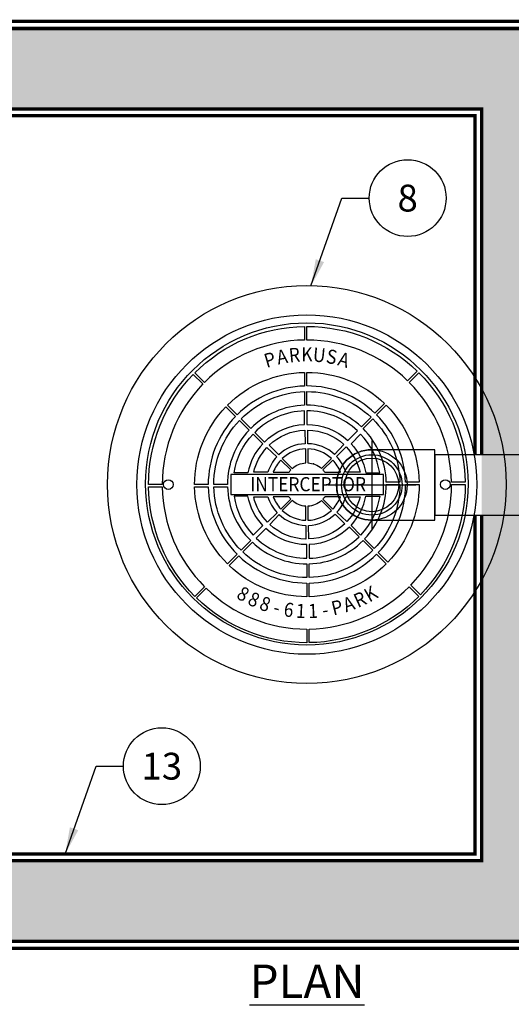
# Model space of a CAD drawing. Extents: x -40 to 406, y 0 to 345.
# Drawn here: x 53 to 89, y 222 to 296 of the extents above; entities that cross this region are included whole.
import ezdxf
from ezdxf.enums import TextEntityAlignment as Align

# ---------------------------------------------------------------- set-up
doc = ezdxf.new("R2010")
doc.units = 0
doc.header["$LTSCALE"] = 20
doc.header["$MEASUREMENT"] = 0
doc.linetypes.add('HIDDEN', pattern=[0.375, 0.25, -0.125])
for name, color, linetype in [('CON', 6, 'CONTINUOUS'), ('DIM', 1, 'CONTINUOUS'), ('DIMENSION', 1, 'CONTINUOUS'), ('HATCH', 5, 'CONTINUOUS'), ('PVF', 3, 'CONTINUOUS')]:
    doc.layers.add(name, color=color, linetype=linetype)
doc.styles.add('SIMPLEX', font='SIMPLEX.SHX', dxfattribs={"width": 0.9})
doc.dimstyles.get("Standard").update_dxf_attribs({"dimtxt": 2, "dimasz": 2, "dimexe": 0.125, "dimexo": 0.5, "dimgap": 0.75, "dimtad": 0, "dimtih": 1, "dimtoh": 1, "dimdec": 1, "dimlfac": 0.083333, "dimzin": 0, "dimdsep": 46, "dimlunit": 5, "dimtxsty": 'SIMPLEX', "dimcen": 1, "dimadec": 0, "dimazin": 0, "dimtfac": 1, "dimtdec": 1, "dimtofl": 0, "dimtmove": 0, "dimatfit": 3, "dimfxl": 1, "dimtolj": 1, "dimtzin": 0, "dimarcsym": 0})

# ---------------------------------------------------------------- blocks, each defined once
blk = doc.blocks.new('A$C434E279C')
at = {"layer": 'HATCH', "linetype": 'Continuous'}
for points in [[(-0.81, 55.98), (-0.81, 51.15, 0.194809), (-36.18, 36.18), (-39.59, 39.59, -0.195162)], [(39.01, 40.16), (35.6, 36.74, 0.194809), (0, 51.16), (0, 55.99, -0.195162)], [(-40.16, 39.01), (-36.74, 35.6, 0.194809), (-51.16, 0), (-55.99, 0, -0.195162)], [(-0.81, 39.71), (-0.81, 34.88, 0.192897), (-24.67, 24.67), (-28.09, 28.09, -0.193628)], [(27.51, 28.65), (24.09, 25.24, 0.192897), (0, 34.89), (0, 39.72, -0.193628)], [(55.98, 0.81), (51.15, 0.81, 0.194809), (36.18, 36.18), (39.59, 39.59, -0.195162)], [(-0.81, 32.9), (-0.81, 28.07, 0.191441), (-19.86, 19.86), (-23.27, 23.27, -0.192536)], [(22.7, 23.84), (19.28, 20.42, 0.191441), (0, 28.08), (0, 32.91, -0.192536)], [(39.71, 0.81), (34.88, 0.81, 0.192897), (24.67, 24.67), (28.09, 28.09, -0.193628)], [(-28.65, 27.51), (-25.24, 24.09, 0.192897), (-34.89, 0), (-39.72, 0, -0.193628)], [(-18.46, 18.46), (-15.04, 15.04, -0.189053), (-0.81, 21.26), (-0.81, 26.09, 0.190875)], [(0, 26.11), (0, 21.28, -0.189053), (14.46, 15.61), (17.88, 19.02, 0.190875)], [(-23.84, 22.7), (-20.42, 19.28, 0.191441), (-28.08, 0), (-32.91, 0, -0.192536)], [(32.9, 0.81), (28.07, 0.81, 0.191441), (19.86, 19.86), (23.27, 23.27, -0.192536)], [(-25.77, 4.15, -0.149824), (-19.02, 17.88), (-15.61, 14.46, 0.138676), (-20.87, 4.15)], [(-0.74, 19.28), (-0.59, 14.46, 0.181758), (-9.97, 10.49), (-13.38, 13.9, -0.183952)], [(13.11, 14.16), (9.81, 10.64, 0.181758), (0.37, 14.46), (0.37, 19.29, -0.183952)], [(25.77, 4.15, 0.149824), (19.02, 17.88), (15.61, 14.46, -0.138676), (20.87, 4.15)], [(-18.8, 4.34, -0.130662), (-14.16, 13.11), (-10.64, 9.81, 0.110365), (-13.8, 4.34)], [(-5.16, 5.68, -0.174016), (-0.37, 7.67), (-0.37, 12.65, 0.183783), (-8.68, 9.2)], [(0.37, 7.67, -0.174016), (5.16, 5.68), (8.68, 9.2, 0.183783), (0.37, 12.65)], [(13.8, 4.34, 0.114204), (10.49, 9.97), (13.9, 13.38, -0.135612), (18.8, 4.34)], [(-11.88, 4.34), (-6.33, 4.34, -0.033933), (-5.68, 5.16), (-9.2, 8.68, 0.101762)], [(6.33, 4.34), (11.88, 4.34, 0.101762), (9.2, 8.68), (5.68, 5.16, -0.033933)], [(23.84, -22.7), (20.42, -19.28, 0.191441), (28.08, 0), (32.91, 0, -0.192536)], [(28.65, -27.51), (25.24, -24.09, 0.192897), (34.89, 0), (39.72, 0, -0.193628)], [(40.16, -39.01), (36.74, -35.6, 0.194809), (51.16, 0), (55.99, 0, -0.195162)], [(-55.98, -0.81), (-51.15, -0.81, 0.194809), (-36.18, -36.18), (-39.59, -39.59, -0.195162)], [(-39.71, -0.81), (-34.88, -0.81, 0.192897), (-24.67, -24.67), (-28.09, -28.09, -0.193628)], [(-32.9, -0.81), (-28.07, -0.81, 0.191441), (-19.86, -19.86), (-23.27, -23.27, -0.192536)], [(-25.77, -4.15, 0.149824), (-19.02, -17.88), (-15.61, -14.46, -0.138676), (-20.87, -4.15)], [(-13.8, -4.34, 0.114204), (-10.49, -9.97), (-13.9, -13.38, -0.135612), (-18.8, -4.34)], [(-6.33, -4.34), (-11.88, -4.34, 0.101762), (-9.2, -8.68), (-5.68, -5.16, -0.033933)], [(-0.37, -7.67, -0.174016), (-5.16, -5.68), (-8.68, -9.2, 0.183783), (-0.37, -12.65)], [(5.16, -5.68, -0.174016), (0.37, -7.67), (0.37, -12.65, 0.183783), (8.68, -9.2)], [(11.88, -4.34), (6.33, -4.34, -0.033933), (5.68, -5.16), (9.2, -8.68, 0.101762)], [(18.8, -4.34, -0.130662), (14.16, -13.11), (10.64, -9.81, 0.110365), (13.8, -4.34)], [(25.77, -4.15, -0.149824), (19.02, -17.88), (15.61, -14.46, 0.138676), (20.87, -4.15)], [(-13.11, -14.16), (-9.81, -10.64, 0.181758), (-0.37, -14.46), (-0.37, -19.29, -0.183952)], [(0.74, -19.28), (0.59, -14.46, 0.181758), (9.97, -10.49), (13.38, -13.9, -0.183952)], [(0, -26.11), (0, -21.28, -0.189053), (-14.46, -15.61), (-17.88, -19.02, 0.190875)], [(18.46, -18.46), (15.04, -15.04, -0.189053), (0.81, -21.26), (0.81, -26.09, 0.190875)], [(-22.7, -23.84), (-19.28, -20.42, 0.191441), (0, -28.08), (0, -32.91, -0.192536)], [(0.81, -32.9), (0.81, -28.07, 0.191441), (19.86, -19.86), (23.27, -23.27, -0.192536)], [(-27.51, -28.65), (-24.09, -25.24, 0.192897), (0, -34.89), (0, -39.72, -0.193628)], [(0.81, -39.71), (0.81, -34.88, 0.192897), (24.67, -24.67), (28.09, -28.09, -0.193628)], [(-39.01, -40.16), (-35.6, -36.74, 0.194809), (0, -51.16), (0, -55.99, -0.195162)], [(0.81, -55.98), (0.81, -51.15, 0.194809), (36.18, -36.18), (39.59, -39.59, -0.195162)]]:
    blk.add_lwpolyline(points, format="xyb", close=True, dxfattribs=at)
blk.add_lwpolyline([(-26.94, -3.55), (27.11, -3.55), (27.11, 3.55), (-26.94, 3.55)], close=True, dxfattribs=at)
for centre, radius in [((0, 0), 70.47), ((0, 0), 60.09), ((0, 0.22), 57.03), ((-49, 0), 1.72), ((49, 0), 1.72)]:
    blk.add_circle(centre, radius, dxfattribs=at)
blk.add_point((2.37, 7.3), dxfattribs=at)
at = {"layer": 'HATCH', "linetype": 'Continuous', "style": 'SIMPLEX', "width": 0.9}
for s, rotation, p in [('P', 16.4545, (-12.9, 43.57)), ('A', 10.9697, (-8.67, 44.61)), ('R', 5.4848, (-4.35, 45.23)), ('U', 354.5152, (4.34, 45.23)), ('S', 349.0303, (8.67, 44.61)), ('A', 343.5455, (12.9, 43.57)), ('8', 329.8073, (-22.85, -39.28)), ('8', 335.3052, (-18.98, -41.29)), ('R', 24.7865, (19.05, -41.26)), ('K', 30.2844, (22.92, -39.24)), ('8', 340.8424, (-14.94, -42.91)), ('6', 351.8121, (-6.48, -44.98)), ('P', 13.7514, (10.83, -44.13)), ('A', 19.2886, (15.01, -42.89)), ('-', 346.3272, (-10.76, -44.15)), ('1', 357.2969, (-2.14, -45.39)), ('1', 2.7817, (2.21, -45.39)), ('-', 8.2666, (6.55, -44.97))]:
    blk.add_text(s, height=5, rotation=rotation, dxfattribs=at).set_placement(p, align=Align.MIDDLE)
blk.add_text('K', height=5, dxfattribs=at).set_placement((0, 45.44), align=Align.MIDDLE)
blk.add_text('INTERCEPTOR', height=5, dxfattribs=at).set_placement((0.43, -2.38), align=Align.CENTER)

msp = doc.modelspace()

# ---------------------------------------------------------------- hatches: boundary and pattern name
at = {"layer": 'CON', "linetype": 'Continuous'}
h = msp.add_hatch(dxfattribs=at)
h.set_pattern_fill('AR-CONC', color=9, scale=0.75)
h.set_pattern_definition([(50, (-1705.6105, -196.8017), (5.379451, -0.470641), [0.5625, -6.1875]), (355, (-1705.6105, -196.8017), (-1.040635, 5.641441), [0.45, -4.95]), (100.45144, (-1705.162, -196.841), (4.338816, 5.1708), [0.478051, -5.258566]), (46.1842, (-1705.6105, -195.302), (8.00431, -1.241395), [0.84375, -9.28125]), (96.63564, (-1704.9435, -195.405), (7.009965, 7.30589), [0.717078, -7.887853]), (351.18416, (-1705.6105, -195.302), (7.009965, 7.30589), [0.675, -7.425]), (21, (-1704.8605, -195.6767), (4.476803, -3.019642), [0.5625, -6.1875]), (326, (-1704.8605, -195.6767), (1.824865, 5.438625), [0.45, -4.95]), (71.45144, (-1704.4875, -195.9284), (6.301668, 2.418984), [0.478051, -5.258566]), (37.5, (-1705.6105, -196.8017), (0.091199, 2.496704), [0, -4.89, 0, -5.025, 0, -4.96875]), (7.5, (-1705.6105, -196.8017), (1.9730215, 2.958088), [0, -2.865, 0, -4.7775, 0, -1.89375]), (327.5, (-1707.283, -196.8017), (4.0036683, -0.1691615), [0, -1.875, 0, -5.85, 0, -7.7625]), (317.5, (-1708.033, -196.8017), (4.373896, 0.7507874), [0, -2.4375, 0, -3.885, 0, -5.5125])])
h.paths.add_polyline_path([(90.186, 288.991), (123.186, 288.991), (123.186, 232.991), (90.186, 232.991)], flags=16)
h.paths.add_polyline_path([(87.186, 232.991), (25.186, 232.991), (25.186, 288.991), (87.186, 288.991)], flags=16)
h.paths.add_polyline_path([(19.186, 294.991), (129.186, 294.991), (129.186, 226.991), (19.186, 226.991)])
h.paths.add_polyline_path([(129.186, 264.991), (123.186, 264.991), (123.186, 256.991), (129.186, 256.991)])
h.paths.add_polyline_path([(19.186, 264.991), (25.186, 264.991), (25.186, 256.991), (19.186, 256.991)])
h.paths.add_polyline_path([(19.186, 238.491), (25.186, 238.491), (25.186, 243.491), (19.186, 243.491)], flags=17)

# ---------------------------------------------------------------- linework, layer by layer
at = {"layer": 'CON', "linetype": 'HIDDEN', "ltscale": 0.25, "const_width": 0.25}
msp.add_lwpolyline([(129.716, 295.522), (18.656, 295.522), (18.656, 226.461), (129.716, 226.461)], close=True, dxfattribs=at)
at = {"layer": 'CON', "linetype": 'Continuous', "const_width": 0.25}
msp.add_lwpolyline([(129.186, 294.991), (19.186, 294.991), (19.186, 226.991), (129.186, 226.991)], close=True, dxfattribs=at)
at = {"layer": 'CON', "linetype": 'HIDDEN', "ltscale": 0.5, "const_width": 0.25}
msp.add_lwpolyline([(87.186, 258.741), (87.186, 232.991), (25.186, 232.991), (25.186, 288.991), (87.186, 288.991), (87.186, 263.241)], dxfattribs=at)
at = {"layer": 'CON', "linetype": 'HIDDEN', "ltscale": 0.25, "const_width": 0.25}
msp.add_lwpolyline([(86.686, 258.741), (86.686, 233.491), (25.686, 233.491), (25.686, 288.491), (86.686, 288.491), (86.686, 263.241)], dxfattribs=at)
at = {"layer": 'DIM', "linetype": 'Continuous'}
for centre in [(81.674, 282.359), (63.379, 240.039)]:
    msp.add_circle(centre, 2.86, dxfattribs=at)
at = {"layer": 'PVF', "color": 9}
for p, q in [((79.005, 264.267), (79.005, 257.715)), ((75.729, 260.991), (82.281, 260.991))]:
    msp.add_line(p, q, dxfattribs=at)
at = {"layer": 'PVF', "linetype": 'Continuous'}
msp.add_lwpolyline([(83.692, 263.616), (79.005, 263.616, 1), (79.005, 258.366), (83.692, 258.366)], format="xyb", close=True, dxfattribs=at)
msp.add_lwpolyline([(90.186, 263.241), (83.692, 263.241), (83.692, 258.741), (90.186, 258.741)], dxfattribs=at)
for radius in [2.625, 2.25, 2]:
    msp.add_circle((79.005, 260.991), radius, dxfattribs=at)

# ---------------------------------------------------------------- block references
at = {"layer": 'DIMENSION', "linetype": 'Continuous', "xscale": 0.2104188900852455, "yscale": 0.2104188900852455, "zscale": 0.2104188900852455}
msp.add_blockref('A$C434E279C', (74.174, 261.019), dxfattribs=at)

# ---------------------------------------------------------------- texts
at = {"layer": 'DIM', "linetype": 'Continuous', "attachment_point": 5, "style": 'SIMPLEX'}
for s, insert, char_height in [('\\A1;8', (81.674, 282.359), 2), ('\\A1;13', (63.379, 240.039), 2), ('\\A1;{\\LPLAN VIEW}', (74.186, 221.931), 2.5)]:
    msp.add_mtext(s, dxfattribs=dict(at, insert=insert, char_height=char_height))

# ---------------------------------------------------------------- leaders
at = {"layer": 'DIM', "linetype": 'Continuous'}
for points in [[(74.48, 275.811), (76.785, 282.359), (78.813, 282.359)], [(56.186, 233.491), (58.491, 240.039), (60.519, 240.039)]]:
    msp.add_leader(points, dimstyle='Standard', override={"dimgap": 0.75, "dimtad": 0}, dxfattribs=at)

doc.saveas('drawing.dxf')
